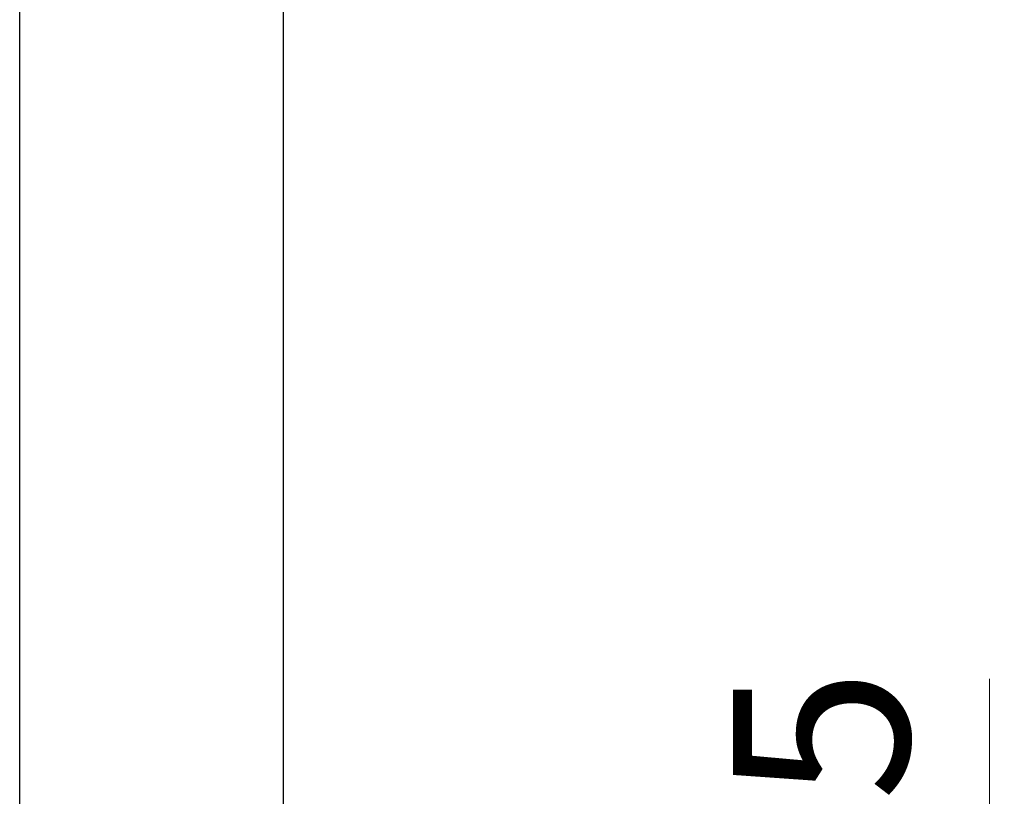
# Model space of a CAD drawing. Extents: x 4558 to 5325, y 19 to 679.
# Drawn here: x 4825 to 4892, y 429 to 482 of the extents above; entities that cross this region are included whole.
import ezdxf

# ---------------------------------------------------------------- set-up
doc = ezdxf.new("R2010")
doc.units = 0
doc.header["$LTSCALE"] = 2
doc.header["$MEASUREMENT"] = 0
doc.layers.get('0').update_dxf_attribs({"linetype": 'CONTINUOUS'})
doc.layers.get('DEFPOINTS').update_dxf_attribs({"linetype": 'CONTINUOUS'})
doc.styles.add('ISO', font='tahoma.ttf')
doc.dimstyles.new('ISO-25', dxfattribs={"dimtxt": 12, "dimasz": 4, "dimexe": 1, "dimexo": 1.5, "dimgap": 1.5, "dimtad": 1, "dimdec": 0, "dimtxsty": 'ISO', "dimcen": 2.5, "dimclrd": 7, "dimclre": 7, "dimclrt": 7, "dimadec": 0, "dimazin": 0, "dimtfac": 1, "dimtdec": 0, "dimtmove": 0, "dimatfit": 3, "dimfxl": 1, "dimlwd": 13, "dimarcsym": 0})

# ---------------------------------------------------------------- blocks, each defined once
blk = doc.blocks.new('*D58')
at = {"color": 7, "lineweight": 13, "transparency": 16777216}
for p, q in [((4890.912, 376.706), (4890.912, 437.065)), ((4890.912, 357.006), (4890.912, 372.706))]:
    blk.add_line(p, q, dxfattribs=at)
at = {"color": 7, "lineweight": -2, "transparency": 16777216}
for p, q in [((4859.942, 376.706), (4891.912, 376.706)), ((4852.563, 353.006), (4891.912, 353.006))]:
    blk.add_line(p, q, dxfattribs=at)
at = {"color": 7, "transparency": 16777216}
for points in [[(4890.245, 372.706), (4891.578, 372.706), (4890.912, 376.706)], [(4890.245, 357.006), (4891.578, 357.006), (4890.912, 353.006)]]:
    blk.add_solid(points, dxfattribs=at)
at = {"layer": 'DEFPOINTS', "color": 0, "transparency": 16777216}
for p in [(4858.442, 376.706), (4851.063, 353.006), (4890.912, 353.006)]:
    blk.add_point(p, dxfattribs=at)
at = {"color": 7, "transparency": 16777216, "insert": (4873.412, 382.432), "char_height": 12, "attachment_point": 1, "rotation": 90, "line_spacing_factor": 0.9, "style": 'ISO'}
blk.add_mtext('MAX.45', dxfattribs=at)

msp = doc.modelspace()

# ---------------------------------------------------------------- linework, layer by layer
at = {"color": 7}
for p, q in [((4824.742, 381.706), (4824.742, 501.719)), ((4842.742, 381.706), (4842.742, 501.719))]:
    msp.add_line(p, q, dxfattribs=at)

# ---------------------------------------------------------------- dimensions: what is measured, and where the dimension line sits
dim = msp.add_linear_dim(base=(4890.912, 353.006), p1=(4858.442, 376.706), p2=(4851.063, 353.006), angle=270, text='MAX.45', dimstyle='ISO-25')
dim.commit()
dim.dimension.update_dxf_attribs({"geometry": '*D58', "text_midpoint": (4890.912, 408.998), "dimtype": 160})

doc.saveas('drawing.dxf')
